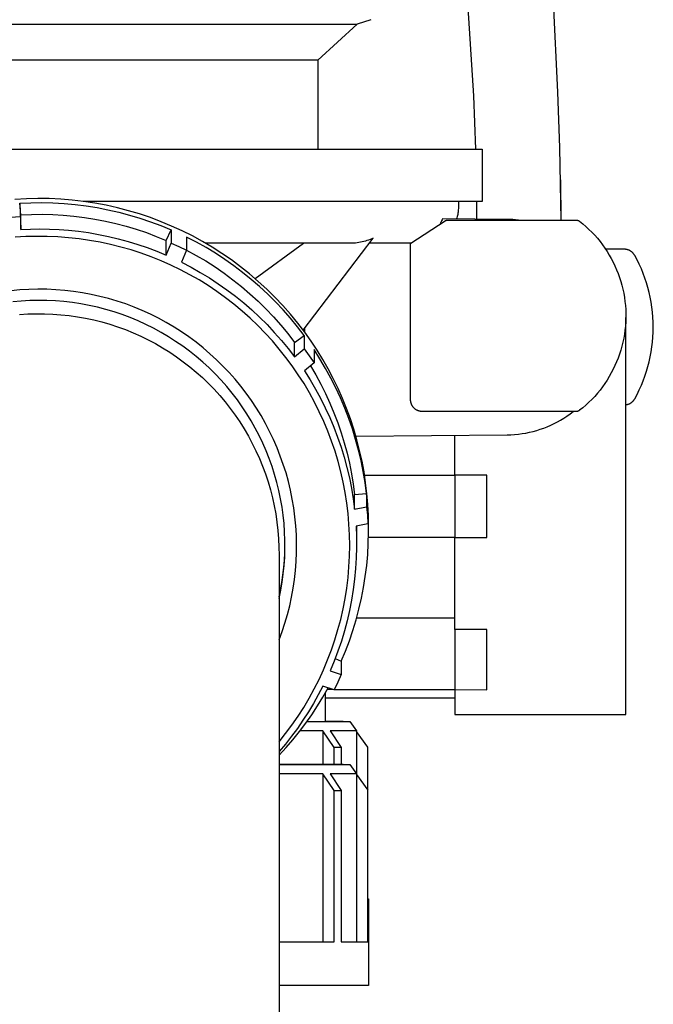
# Model space of a CAD drawing. Units: millimetres. Extents: x -763 to 302, y -760 to 740.
# Drawn here: x 246 to 299, y 276 to 358 of the extents above; entities that cross this region are included whole.
import ezdxf

# ---------------------------------------------------------------- set-up
doc = ezdxf.new("R2010")
doc.units = ezdxf.units.MM
doc.header["$MEASUREMENT"] = 0
doc.layers.add('Default', color=7, linetype='Continuous', true_color=0x000000)

msp = doc.modelspace()

# ---------------------------------------------------------------- linework, layer by layer
at = {"layer": 'Default', "color": 7, "true_color": 0xffffff}
for p, q in [((283.927, 351.727), (280.981, 396.639)), ((290.549, 359.598), (290.921, 352.02)), ((275.315, 358.075), (274.15, 357.697)), ((221.102, 357.697), (274.149, 357.696)), ((274.149, 357.696), (270.876, 354.697)), ((268.03, 354.697), (224.376, 354.697)), ((270.876, 354.697), (268.03, 354.697)), ((270.876, 354.697), (270.876, 347.256)), ((284.088, 347.256), (283.927, 351.727)), ((290.921, 352.02), (291.086, 347.399)), ((210.626, 347.256), (284.626, 347.256)), ((284.626, 347.256), (284.626, 342.897)), ((291.086, 347.399), (291.178, 341.338)), ((291.151, 344.702), (291.182, 341.338)), ((246.503, 343.114), (245.545, 343.058)), ((247.461, 343.136), (246.503, 343.114)), ((248.42, 343.125), (247.461, 343.136)), ((249.378, 343.081), (248.42, 343.125)), ((250.333, 343.003), (249.378, 343.081)), ((245.95, 342.742), (246.875, 342.783)), ((245.95, 342.742), (246.035, 340.549)), ((246.035, 341.772), (245.95, 342.742)), ((246.875, 342.783), (247.801, 342.793)), ((247.801, 342.793), (248.727, 342.771)), ((248.727, 342.771), (249.651, 342.719)), ((249.651, 342.719), (250.573, 342.635)), ((251.285, 342.892), (250.333, 343.003)), ((250.573, 342.635), (251.492, 342.521)), ((284.626, 342.897), (251.255, 342.897)), ((252.233, 342.748), (251.285, 342.892)), ((251.492, 342.521), (252.407, 342.376)), ((253.176, 342.571), (252.233, 342.748)), ((252.407, 342.376), (253.316, 342.2)), ((254.111, 342.362), (253.176, 342.571)), ((253.316, 342.2), (254.219, 341.994)), ((255.039, 342.12), (254.111, 342.362)), ((282.619, 342.201), (282.611, 342.103)), ((282.624, 342.299), (282.619, 342.201)), ((282.626, 342.397), (282.624, 342.299)), ((282.626, 342.897), (282.626, 342.397)), ((284.181, 341.418), (284.175, 342.897)), ((244.529, 341.512), (245.95, 341.635)), ((246.035, 341.772), (246.923, 341.811)), ((246.035, 340.549), (246.035, 341.772)), ((246.923, 341.811), (247.813, 341.82)), ((247.813, 341.82), (248.702, 341.799)), ((248.702, 341.799), (249.59, 341.748)), ((249.59, 341.748), (250.476, 341.668)), ((250.476, 341.668), (251.359, 341.558)), ((251.359, 341.558), (252.237, 341.419)), ((252.237, 341.419), (253.111, 341.25)), ((254.219, 341.994), (255.114, 341.758)), ((255.958, 341.846), (255.039, 342.12)), ((255.114, 341.758), (256.001, 341.491)), ((256.867, 341.54), (255.958, 341.846)), ((256.001, 341.491), (256.879, 341.195)), ((257.764, 341.202), (256.867, 341.54)), ((281.288, 341.444), (281.258, 341.362)), ((286.704, 341.396), (281.288, 341.444)), ((282.497, 341.527), (282.467, 341.433)), ((282.524, 341.621), (282.497, 341.527)), ((282.548, 341.716), (282.524, 341.621)), ((282.568, 341.812), (282.548, 341.716)), ((282.586, 341.909), (282.568, 341.812)), ((282.6, 342.006), (282.586, 341.909)), ((282.611, 342.103), (282.6, 342.006)), ((286.941, 341.391), (286.704, 341.396)), ((287.178, 341.38), (286.941, 341.391)), ((287.414, 341.362), (287.178, 341.38)), ((246.035, 340.549), (246.833, 340.585)), ((246.833, 340.585), (247.632, 340.597)), ((247.632, 340.597), (248.431, 340.585)), ((248.431, 340.585), (249.229, 340.549)), ((249.229, 340.549), (250.026, 340.489)), ((253.111, 341.25), (253.978, 341.052)), ((253.978, 341.052), (254.838, 340.825)), ((254.838, 340.825), (255.69, 340.57)), ((255.69, 340.57), (256.533, 340.286)), ((256.879, 341.195), (257.746, 340.87)), ((257.746, 340.87), (258.601, 340.516)), ((258.649, 340.834), (257.764, 341.202)), ((259.521, 340.435), (258.649, 340.834)), ((278.635, 339.411), (281.51, 341.271)), ((281.154, 341.121), (281.115, 341.043)), ((281.191, 341.2), (281.154, 341.121)), ((281.226, 341.28), (281.191, 341.2)), ((281.258, 341.362), (281.226, 341.28)), ((281.51, 341.271), (281.524, 341.279)), ((281.524, 341.279), (281.539, 341.287)), ((281.539, 341.287), (281.553, 341.294)), ((281.553, 341.294), (281.568, 341.3)), ((281.568, 341.3), (281.584, 341.306)), ((281.584, 341.306), (281.599, 341.312)), ((281.599, 341.312), (281.615, 341.317)), ((281.615, 341.317), (281.63, 341.321)), ((281.63, 341.321), (281.646, 341.325)), ((281.646, 341.325), (281.662, 341.329)), ((281.662, 341.329), (281.678, 341.332)), ((281.678, 341.332), (281.694, 341.334)), ((281.694, 341.334), (281.711, 341.336)), ((281.711, 341.336), (281.727, 341.337)), ((281.727, 341.337), (281.743, 341.338)), ((281.743, 341.338), (281.76, 341.338)), ((281.76, 341.338), (292.457, 341.338)), ((287.65, 341.338), (287.414, 341.362)), ((292.457, 341.338), (292.474, 341.338)), ((292.474, 341.338), (292.491, 341.337)), ((292.491, 341.337), (292.509, 341.336)), ((292.509, 341.336), (292.526, 341.333)), ((292.526, 341.333), (292.543, 341.331)), ((292.543, 341.331), (292.56, 341.327)), ((292.56, 341.327), (292.577, 341.324)), ((292.577, 341.324), (292.594, 341.319)), ((292.594, 341.319), (292.611, 341.314)), ((292.611, 341.314), (292.627, 341.308)), ((292.627, 341.308), (292.643, 341.302)), ((292.643, 341.302), (292.659, 341.295)), ((292.659, 341.295), (292.675, 341.288)), ((292.675, 341.288), (292.691, 341.28)), ((292.691, 341.28), (292.706, 341.272)), ((292.706, 341.272), (292.721, 341.263)), ((292.721, 341.263), (292.735, 341.253)), ((292.735, 341.253), (292.75, 341.243)), ((292.75, 341.243), (292.764, 341.233)), ((292.764, 341.233), (293.031, 341.018)), ((293.031, 341.018), (293.291, 340.793)), ((293.291, 340.793), (293.543, 340.56)), ((293.543, 340.56), (293.787, 340.318)), ((246.454, 339.953), (245.561, 339.899)), ((247.347, 339.976), (246.454, 339.953)), ((248.241, 339.967), (247.347, 339.976)), ((249.134, 339.928), (248.241, 339.967)), ((250.026, 339.858), (249.134, 339.928)), ((250.026, 340.489), (250.867, 340.4)), ((250.91, 339.764), (250.026, 339.858)), ((250.867, 340.4), (251.705, 340.284)), ((251.791, 339.639), (250.91, 339.764)), ((251.705, 340.284), (252.538, 340.141)), ((252.538, 340.141), (253.367, 339.972)), ((253.367, 339.972), (254.19, 339.776)), ((254.19, 339.776), (255.006, 339.554)), ((256.533, 340.286), (257.366, 339.974)), ((257.366, 339.974), (258.188, 339.635)), ((258.188, 339.635), (258.601, 340.516)), ((258.601, 340.516), (258.601, 339.409)), ((260.379, 340.006), (259.521, 340.435)), ((260.715, 339.49), (259.894, 339.915)), ((259.894, 339.915), (259.894, 338.808)), ((261.221, 339.548), (260.379, 340.006)), ((269.641, 332.15), (275.501, 339.837)), ((275.245, 339.72), (275.114, 339.668)), ((275.374, 339.777), (275.245, 339.72)), ((275.501, 339.837), (275.374, 339.777)), ((293.787, 340.318), (294.022, 340.068)), ((294.022, 340.068), (294.249, 339.81)), ((294.249, 339.81), (294.467, 339.545)), ((252.667, 339.484), (251.791, 339.639)), ((253.537, 339.3), (252.667, 339.484)), ((254.4, 339.085), (253.537, 339.3)), ((255.255, 338.84), (254.4, 339.085)), ((255.006, 339.554), (255.815, 339.307)), ((255.815, 339.307), (256.615, 339.033)), ((256.615, 339.033), (257.407, 338.735)), ((258.188, 338.411), (258.188, 339.635)), ((258.188, 338.411), (258.601, 339.409)), ((258.601, 339.409), (259.251, 339.117)), ((259.251, 339.117), (259.894, 338.808)), ((261.522, 339.037), (260.715, 339.49)), ((262.046, 339.06), (261.221, 339.548)), ((273.595, 339.397), (261.492, 339.397)), ((262.312, 338.558), (261.522, 339.037)), ((262.854, 338.544), (262.046, 339.06)), ((265.625, 336.449), (269.665, 339.397)), ((273.736, 339.398), (273.595, 339.397)), ((273.877, 339.404), (273.736, 339.398)), ((274.018, 339.415), (273.877, 339.404)), ((274.158, 339.431), (274.018, 339.415)), ((274.297, 339.451), (274.158, 339.431)), ((274.436, 339.476), (274.297, 339.451)), ((274.574, 339.505), (274.436, 339.476)), ((274.711, 339.539), (274.574, 339.505)), ((274.847, 339.578), (274.711, 339.539)), ((274.981, 339.621), (274.847, 339.578)), ((275.114, 339.668), (274.981, 339.621)), ((278.334, 339.397), (275.165, 339.397)), ((278.434, 339.398), (278.334, 339.397)), ((278.535, 339.403), (278.434, 339.398)), ((278.635, 339.411), (278.535, 339.403)), ((278.626, 339.333), (278.627, 339.349)), ((278.626, 339.318), (278.626, 339.333)), ((278.626, 326.338), (278.626, 339.318)), ((278.627, 339.349), (278.628, 339.364)), ((278.628, 339.364), (278.63, 339.38)), ((278.63, 339.38), (278.632, 339.395)), ((278.632, 339.395), (278.635, 339.411)), ((294.467, 339.545), (294.675, 339.272)), ((294.675, 339.272), (294.874, 338.992)), ((294.874, 338.992), (295.063, 338.706)), ((296.497, 338.897), (294.939, 338.897)), ((296.531, 338.896), (296.497, 338.897)), ((296.565, 338.894), (296.531, 338.896)), ((256.102, 338.567), (255.255, 338.84)), ((256.938, 338.264), (256.102, 338.567)), ((257.764, 337.932), (256.938, 338.264)), ((257.407, 338.735), (258.188, 338.411)), ((259.894, 338.808), (259.481, 337.81)), ((259.894, 338.823), (260.703, 338.384)), ((260.703, 338.384), (261.497, 337.917)), ((263.087, 338.052), (262.312, 338.558)), ((263.644, 338.001), (262.854, 338.544)), ((295.063, 338.706), (295.243, 338.413)), ((295.243, 338.413), (295.412, 338.114)), ((295.412, 338.114), (295.57, 337.81)), ((296.6, 338.891), (296.565, 338.894)), ((296.634, 338.887), (296.6, 338.891)), ((296.667, 338.882), (296.634, 338.887)), ((296.701, 338.876), (296.667, 338.882)), ((296.735, 338.868), (296.701, 338.876)), ((296.768, 338.859), (296.735, 338.868)), ((296.801, 338.85), (296.768, 338.859)), ((296.833, 338.839), (296.801, 338.85)), ((296.865, 338.826), (296.833, 338.839)), ((296.897, 338.813), (296.865, 338.826)), ((296.928, 338.799), (296.897, 338.813)), ((296.959, 338.784), (296.928, 338.799)), ((296.989, 338.767), (296.959, 338.784)), ((297.018, 338.75), (296.989, 338.767)), ((297.047, 338.732), (297.018, 338.75)), ((297.075, 338.712), (297.047, 338.732)), ((297.103, 338.692), (297.075, 338.712)), ((297.13, 338.671), (297.103, 338.692)), ((297.156, 338.649), (297.13, 338.671)), ((297.182, 338.626), (297.156, 338.649)), ((297.206, 338.602), (297.182, 338.626)), ((297.23, 338.577), (297.206, 338.602)), ((297.253, 338.552), (297.23, 338.577)), ((297.275, 338.525), (297.253, 338.552)), ((297.296, 338.498), (297.275, 338.525)), ((297.316, 338.471), (297.296, 338.498)), ((297.335, 338.442), (297.316, 338.471)), ((297.353, 338.413), (297.335, 338.442)), ((297.371, 338.383), (297.353, 338.413)), ((297.567, 338.016), (297.371, 338.383)), ((258.577, 337.573), (257.764, 337.932)), ((259.378, 337.185), (258.577, 337.573)), ((259.481, 337.81), (260.269, 337.401)), ((260.269, 337.401), (261.043, 336.965)), ((261.497, 337.917), (262.274, 337.422)), ((262.274, 337.422), (263.033, 336.901)), ((263.843, 337.52), (263.087, 338.052)), ((264.414, 337.43), (263.644, 338.001)), ((264.582, 336.963), (263.843, 337.52)), ((265.164, 336.832), (264.414, 337.43)), ((295.57, 337.81), (295.719, 337.5)), ((295.719, 337.5), (295.856, 337.185)), ((297.751, 337.642), (297.567, 338.016)), ((297.923, 337.262), (297.751, 337.642)), ((298.081, 336.876), (297.923, 337.262)), ((260.164, 336.77), (259.378, 337.185)), ((260.936, 336.329), (260.164, 336.77)), ((261.043, 336.965), (261.802, 336.504)), ((261.802, 336.504), (262.545, 336.017)), ((263.033, 336.901), (263.774, 336.354)), ((265.301, 336.382), (264.582, 336.963)), ((265.893, 336.209), (265.164, 336.832)), ((295.856, 337.185), (295.983, 336.866)), ((295.983, 336.866), (296.098, 336.543)), ((296.098, 336.543), (296.203, 336.216)), ((298.226, 336.486), (298.081, 336.876)), ((298.358, 336.09), (298.226, 336.486)), ((261.693, 335.86), (260.936, 336.329)), ((262.433, 335.367), (261.693, 335.86)), ((262.545, 336.017), (263.272, 335.506)), ((263.774, 336.354), (264.495, 335.781)), ((264.495, 335.781), (265.196, 335.184)), ((266, 335.777), (265.301, 336.382)), ((266.599, 335.561), (265.893, 336.209)), ((266.679, 335.148), (266, 335.777)), ((296.203, 336.216), (296.296, 335.885)), ((296.296, 335.885), (296.378, 335.552)), ((298.476, 335.691), (298.358, 336.09)), ((298.581, 335.287), (298.476, 335.691)), ((245.966, 335.494), (245.221, 335.423)), ((246.713, 335.539), (245.966, 335.494)), ((247.461, 335.558), (246.713, 335.539)), ((248.209, 335.55), (247.461, 335.558)), ((248.957, 335.517), (248.209, 335.55)), ((249.703, 335.458), (248.957, 335.517)), ((250.446, 335.372), (249.703, 335.458)), ((251.186, 335.261), (250.446, 335.372)), ((251.922, 335.124), (251.186, 335.261)), ((252.652, 334.962), (251.922, 335.124)), ((253.377, 334.774), (252.652, 334.962)), ((263.155, 334.847), (262.433, 335.367)), ((263.859, 334.304), (263.155, 334.847)), ((263.272, 335.506), (263.98, 334.971)), ((263.98, 334.971), (264.671, 334.412)), ((265.196, 335.184), (265.875, 334.562)), ((267.283, 334.889), (266.599, 335.561)), ((267.336, 334.497), (266.679, 335.148)), ((267.943, 334.193), (267.283, 334.889)), ((296.378, 335.552), (296.448, 335.216)), ((296.448, 335.216), (296.507, 334.877)), ((296.507, 334.877), (296.554, 334.537)), ((298.672, 334.881), (298.581, 335.287)), ((298.75, 334.471), (298.672, 334.881)), ((246.074, 334.569), (245.362, 334.503)), ((246.788, 334.61), (246.074, 334.569)), ((247.503, 334.627), (246.788, 334.61)), ((248.218, 334.619), (247.503, 334.627)), ((248.932, 334.586), (248.218, 334.619)), ((249.645, 334.528), (248.932, 334.586)), ((250.355, 334.445), (249.645, 334.528)), ((251.062, 334.338), (250.355, 334.445)), ((251.765, 334.206), (251.062, 334.338)), ((252.462, 334.05), (251.765, 334.206)), ((253.154, 333.869), (252.462, 334.05)), ((254.094, 334.561), (253.377, 334.774)), ((254.804, 334.324), (254.094, 334.561)), ((255.505, 334.061), (254.804, 334.324)), ((256.196, 333.775), (255.505, 334.061)), ((264.544, 333.736), (263.859, 334.304)), ((264.671, 334.412), (265.342, 333.83)), ((265.875, 334.562), (266.533, 333.917)), ((267.97, 333.825), (267.336, 334.497)), ((268.578, 333.475), (267.943, 334.193)), ((296.554, 334.537), (296.589, 334.196)), ((296.589, 334.196), (296.613, 333.853)), ((298.813, 334.059), (298.75, 334.471)), ((298.862, 333.645), (298.813, 334.059)), ((245.931, 333.443), (246.623, 333.489)), ((246.623, 333.489), (247.316, 333.511)), ((247.316, 333.511), (248.01, 333.508)), ((248.01, 333.508), (248.703, 333.482)), ((248.703, 333.482), (249.394, 333.432)), ((249.394, 333.432), (250.084, 333.358)), ((250.084, 333.358), (250.77, 333.261)), ((250.77, 333.261), (251.453, 333.139)), ((251.453, 333.139), (252.131, 332.994)), ((253.839, 333.665), (253.154, 333.869)), ((254.517, 333.437), (253.839, 333.665)), ((255.186, 333.185), (254.517, 333.437)), ((255.846, 332.91), (255.186, 333.185)), ((256.877, 333.464), (256.196, 333.775)), ((257.546, 333.13), (256.877, 333.464)), ((265.208, 333.145), (264.544, 333.736)), ((265.852, 332.531), (265.208, 333.145)), ((265.342, 333.83), (265.993, 333.226)), ((265.993, 333.226), (266.624, 332.601)), ((266.533, 333.917), (267.167, 333.25)), ((267.167, 333.25), (267.778, 332.561)), ((268.582, 333.131), (267.97, 333.825)), ((269.188, 332.735), (268.578, 333.475)), ((296.613, 333.853), (296.624, 333.51)), ((296.624, 333.167), (296.613, 332.823)), ((296.624, 333.51), (296.624, 333.167)), ((296.626, 300.041), (296.626, 333.201)), ((298.898, 333.23), (298.862, 333.645)), ((298.919, 332.813), (298.898, 333.23)), ((252.131, 332.994), (252.804, 332.825)), ((252.804, 332.825), (253.47, 332.634)), ((253.47, 332.634), (254.13, 332.419)), ((254.13, 332.419), (254.781, 332.182)), ((256.496, 332.613), (255.846, 332.91)), ((257.136, 332.293), (256.496, 332.613)), ((258.204, 332.773), (257.546, 333.13)), ((258.849, 332.393), (258.204, 332.773)), ((259.48, 331.991), (258.849, 332.393)), ((266.475, 331.896), (265.852, 332.531)), ((266.624, 332.601), (267.233, 331.954)), ((267.778, 332.561), (268.365, 331.851)), ((269.17, 332.417), (268.582, 333.131)), ((269.734, 331.684), (269.17, 332.417)), ((269.772, 331.975), (269.188, 332.735)), ((269.768, 332.317), (269.768, 331.98)), ((296.589, 332.481), (296.554, 332.139)), ((296.613, 332.823), (296.589, 332.481)), ((298.926, 332.397), (298.919, 332.813)), ((298.919, 331.98), (298.926, 332.397)), ((254.781, 332.182), (255.424, 331.922)), ((255.424, 331.922), (256.058, 331.64)), ((256.058, 331.64), (256.681, 331.337)), ((257.764, 331.951), (257.136, 332.293)), ((258.379, 331.588), (257.764, 331.951)), ((258.982, 331.203), (258.379, 331.588)), ((260.097, 331.567), (259.48, 331.991)), ((260.698, 331.122), (260.097, 331.567)), ((267.075, 331.24), (266.475, 331.896)), ((267.233, 331.954), (267.821, 331.288)), ((268.365, 331.851), (268.926, 331.121)), ((268.926, 331.121), (269.734, 331.684)), ((269.734, 331.684), (269.734, 330.578)), ((270.303, 331.23), (269.772, 331.975)), ((296.507, 331.799), (296.448, 331.461)), ((296.554, 332.139), (296.507, 331.799)), ((298.862, 331.148), (298.898, 331.564)), ((298.898, 331.564), (298.919, 331.98)), ((256.681, 331.337), (257.294, 331.011)), ((257.294, 331.011), (257.895, 330.665)), ((259.571, 330.797), (258.982, 331.203)), ((260.145, 330.372), (259.571, 330.797)), ((261.284, 330.656), (260.698, 331.122)), ((267.652, 330.563), (267.075, 331.24)), ((267.821, 331.288), (268.385, 330.602)), ((268.926, 329.898), (268.926, 331.121)), ((270.808, 330.469), (270.303, 331.23)), ((296.296, 330.791), (296.203, 330.461)), ((296.378, 331.125), (296.296, 330.791)), ((296.448, 331.461), (296.378, 331.125)), ((298.75, 330.322), (298.813, 330.734)), ((298.813, 330.734), (298.862, 331.148)), ((257.895, 330.665), (258.483, 330.299)), ((258.483, 330.299), (259.059, 329.912)), ((259.059, 329.912), (259.621, 329.505)), ((260.705, 329.926), (260.145, 330.372)), ((261.248, 329.461), (260.705, 329.926)), ((261.853, 330.17), (261.284, 330.656)), ((262.405, 329.665), (261.853, 330.17)), ((268.206, 329.867), (267.652, 330.563)), ((268.735, 329.152), (268.206, 329.867)), ((268.385, 330.602), (268.926, 329.898)), ((268.926, 329.898), (269.734, 330.578)), ((269.734, 330.578), (270.151, 330)), ((270.151, 330), (270.553, 329.412)), ((271.05, 329.74), (270.553, 330.517)), ((270.553, 330.517), (270.553, 329.412)), ((271.288, 329.69), (270.808, 330.469)), ((296.098, 330.134), (295.983, 329.81)), ((296.203, 330.461), (296.098, 330.134)), ((298.581, 329.506), (298.672, 329.913)), ((298.672, 329.913), (298.75, 330.322)), ((259.621, 329.505), (260.168, 329.08)), ((260.168, 329.08), (260.7, 328.635)), ((261.775, 328.978), (261.248, 329.461)), ((262.939, 329.141), (262.405, 329.665)), ((263.454, 328.598), (262.939, 329.141)), ((269.239, 328.419), (268.735, 329.152)), ((270.553, 329.412), (269.744, 328.731)), ((270.251, 329.157), (270.698, 328.398)), ((271.522, 328.947), (271.05, 329.74)), ((271.742, 328.896), (271.288, 329.69)), ((295.719, 329.177), (295.57, 328.867)), ((295.856, 329.491), (295.719, 329.177)), ((295.983, 329.81), (295.856, 329.491)), ((298.358, 328.703), (298.476, 329.103)), ((298.476, 329.103), (298.581, 329.506)), ((260.7, 328.635), (261.217, 328.173)), ((262.285, 328.477), (261.775, 328.978)), ((262.777, 327.958), (262.285, 328.477)), ((263.95, 328.038), (263.454, 328.598)), ((269.718, 327.669), (269.239, 328.419)), ((269.744, 328.731), (270.221, 327.984)), ((270.698, 328.398), (271.119, 327.623)), ((271.966, 328.137), (271.522, 328.947)), ((272.168, 328.088), (271.742, 328.896)), ((295.243, 328.264), (295.063, 327.971)), ((295.412, 328.562), (295.243, 328.264)), ((295.57, 328.867), (295.412, 328.562)), ((298.081, 327.917), (298.226, 328.308)), ((298.226, 328.308), (298.358, 328.703)), ((261.217, 328.173), (261.717, 327.692)), ((261.717, 327.692), (262.201, 327.195)), ((263.251, 327.423), (262.777, 327.958)), ((263.705, 326.871), (263.251, 327.423)), ((264.427, 327.46), (263.95, 328.038)), ((264.882, 326.867), (264.427, 327.46)), ((270.17, 326.903), (269.718, 327.669)), ((270.221, 327.984), (270.671, 327.221)), ((271.119, 327.623), (271.514, 326.835)), ((272.382, 327.314), (271.966, 328.137)), ((272.568, 327.265), (272.168, 328.088)), ((294.675, 327.404), (294.467, 327.132)), ((294.874, 327.684), (294.675, 327.404)), ((295.063, 327.971), (294.874, 327.684)), ((297.751, 327.151), (297.923, 327.531)), ((297.923, 327.531), (298.081, 327.917)), ((262.201, 327.195), (262.666, 326.682)), ((262.666, 326.682), (263.114, 326.152)), ((264.141, 326.304), (263.705, 326.871)), ((265.317, 326.258), (264.882, 326.867)), ((270.596, 326.123), (270.17, 326.903)), ((270.671, 327.221), (271.096, 326.444)), ((271.514, 326.835), (271.882, 326.035)), ((272.77, 326.477), (272.382, 327.314)), ((272.939, 326.43), (272.568, 327.265)), ((294.022, 326.608), (293.787, 326.358)), ((294.249, 326.866), (294.022, 326.608)), ((294.467, 327.132), (294.249, 326.866)), ((297.371, 326.41), (297.567, 326.777)), ((297.567, 326.777), (297.751, 327.151)), ((263.114, 326.152), (263.543, 325.607)), ((264.546, 325.735), (264.141, 326.304)), ((265.731, 325.634), (265.317, 326.258)), ((270.995, 325.327), (270.596, 326.123)), ((271.096, 326.444), (271.495, 325.653)), ((271.882, 326.035), (272.224, 325.222)), ((273.13, 325.627), (272.77, 326.477)), ((273.283, 325.582), (272.939, 326.43)), ((278.626, 326.304), (278.626, 326.338)), ((278.628, 326.27), (278.626, 326.304)), ((278.631, 326.236), (278.628, 326.27)), ((278.635, 326.202), (278.631, 326.236)), ((278.64, 326.168), (278.635, 326.202)), ((278.647, 326.135), (278.64, 326.168)), ((278.654, 326.101), (278.647, 326.135)), ((278.663, 326.068), (278.654, 326.101)), ((278.673, 326.036), (278.663, 326.068)), ((278.684, 326.003), (278.673, 326.036)), ((278.695, 325.971), (278.684, 326.003)), ((278.709, 325.94), (278.695, 325.971)), ((278.723, 325.909), (278.709, 325.94)), ((278.738, 325.878), (278.723, 325.909)), ((278.754, 325.848), (278.738, 325.878)), ((278.771, 325.819), (278.754, 325.848)), ((278.79, 325.79), (278.771, 325.819)), ((278.809, 325.762), (278.79, 325.79)), ((278.829, 325.734), (278.809, 325.762)), ((293.291, 325.883), (293.031, 325.659)), ((293.543, 326.117), (293.291, 325.883)), ((293.787, 326.358), (293.543, 326.117)), ((296.626, 325.905), (296.66, 325.91)), ((296.66, 325.91), (296.694, 325.916)), ((296.694, 325.916), (296.728, 325.924)), ((296.728, 325.924), (296.761, 325.932)), ((296.761, 325.932), (296.794, 325.942)), ((296.794, 325.942), (296.827, 325.953)), ((296.827, 325.953), (296.86, 325.965)), ((296.86, 325.965), (296.892, 325.978)), ((296.892, 325.978), (296.923, 325.992)), ((296.923, 325.992), (296.954, 326.007)), ((296.954, 326.007), (296.985, 326.024)), ((296.985, 326.024), (297.014, 326.041)), ((297.014, 326.041), (297.044, 326.059)), ((297.044, 326.059), (297.072, 326.079)), ((297.072, 326.079), (297.1, 326.099)), ((297.1, 326.099), (297.127, 326.121)), ((297.127, 326.121), (297.154, 326.143)), ((297.154, 326.143), (297.18, 326.166)), ((297.18, 326.166), (297.204, 326.19)), ((297.204, 326.19), (297.228, 326.215)), ((297.228, 326.215), (297.252, 326.241)), ((297.252, 326.241), (297.274, 326.267)), ((297.274, 326.267), (297.295, 326.294)), ((297.295, 326.294), (297.315, 326.322)), ((297.315, 326.322), (297.335, 326.351)), ((297.335, 326.351), (297.353, 326.38)), ((297.353, 326.38), (297.371, 326.41)), ((263.543, 325.607), (263.953, 325.048)), ((263.953, 325.048), (264.344, 324.475)), ((264.932, 325.152), (264.546, 325.735)), ((265.298, 324.556), (264.932, 325.152)), ((266.122, 324.997), (265.731, 325.634)), ((266.491, 324.345), (266.122, 324.997)), ((271.366, 324.519), (270.995, 325.327)), ((271.495, 325.653), (271.866, 324.848)), ((272.224, 325.222), (272.538, 324.398)), ((273.461, 324.765), (273.13, 325.627)), ((273.598, 324.724), (273.283, 325.582)), ((278.85, 325.707), (278.829, 325.734)), ((278.872, 325.681), (278.85, 325.707)), ((278.895, 325.656), (278.872, 325.681)), ((278.919, 325.631), (278.895, 325.656)), ((278.943, 325.607), (278.919, 325.631)), ((278.969, 325.585), (278.943, 325.607)), ((278.995, 325.563), (278.969, 325.585)), ((279.022, 325.541), (278.995, 325.563)), ((279.049, 325.521), (279.022, 325.541)), ((279.077, 325.502), (279.049, 325.521)), ((279.106, 325.484), (279.077, 325.502)), ((279.136, 325.467), (279.106, 325.484)), ((279.166, 325.45), (279.136, 325.467)), ((279.196, 325.435), (279.166, 325.45)), ((279.227, 325.421), (279.196, 325.435)), ((279.259, 325.408), (279.227, 325.421)), ((279.291, 325.396), (279.259, 325.408)), ((279.323, 325.385), (279.291, 325.396)), ((279.356, 325.375), (279.323, 325.385)), ((279.389, 325.367), (279.356, 325.375)), ((279.422, 325.359), (279.389, 325.367)), ((279.456, 325.353), (279.422, 325.359)), ((279.49, 325.348), (279.456, 325.353)), ((279.524, 325.343), (279.49, 325.348)), ((279.558, 325.341), (279.524, 325.343)), ((279.592, 325.339), (279.558, 325.341)), ((279.626, 325.338), (279.592, 325.339)), ((292.457, 325.338), (279.626, 325.338)), ((291.444, 324.795), (291.706, 324.967)), ((291.706, 324.967), (291.961, 325.148)), ((291.961, 325.148), (292.21, 325.338)), ((292.474, 325.339), (292.457, 325.338)), ((292.491, 325.339), (292.474, 325.339)), ((292.509, 325.341), (292.491, 325.339)), ((292.526, 325.343), (292.509, 325.341)), ((292.543, 325.346), (292.526, 325.343)), ((292.56, 325.349), (292.543, 325.346)), ((292.577, 325.353), (292.56, 325.349)), ((292.594, 325.357), (292.577, 325.353)), ((292.611, 325.363), (292.594, 325.357)), ((292.627, 325.368), (292.611, 325.363)), ((292.643, 325.374), (292.627, 325.368)), ((292.659, 325.381), (292.643, 325.374)), ((292.675, 325.389), (292.659, 325.381)), ((292.691, 325.396), (292.675, 325.389)), ((292.706, 325.405), (292.691, 325.396)), ((292.721, 325.414), (292.706, 325.405)), ((292.735, 325.423), (292.721, 325.414)), ((292.75, 325.433), (292.735, 325.423)), ((292.764, 325.444), (292.75, 325.433)), ((293.031, 325.659), (292.764, 325.444)), ((264.344, 324.475), (264.714, 323.889)), ((265.643, 323.948), (265.298, 324.556)), ((266.837, 323.682), (266.491, 324.345)), ((271.709, 323.698), (271.366, 324.519)), ((271.866, 324.848), (272.21, 324.032)), ((272.538, 324.398), (272.824, 323.565)), ((273.763, 323.893), (273.461, 324.765)), ((273.884, 323.856), (273.598, 324.724)), ((290.057, 324.076), (290.344, 324.201)), ((290.344, 324.201), (290.627, 324.335)), ((290.627, 324.335), (290.905, 324.479)), ((290.905, 324.479), (291.177, 324.632)), ((291.177, 324.632), (291.444, 324.795)), ((264.714, 323.889), (265.064, 323.29)), ((265.064, 323.29), (265.393, 322.679)), ((265.967, 323.329), (265.643, 323.948)), ((266.269, 322.698), (265.967, 323.329)), ((267.16, 323.007), (266.837, 323.682)), ((272.023, 322.866), (271.709, 323.698)), ((272.21, 324.032), (272.527, 323.205)), ((272.824, 323.565), (273.082, 322.722)), ((274.035, 323.011), (273.763, 323.893)), ((274.141, 322.978), (273.884, 323.856)), ((274.054, 323.287), (286.704, 323.397)), ((282.327, 320.024), (282.327, 323.359)), ((286.704, 323.397), (287.017, 323.405)), ((287.017, 323.405), (287.329, 323.424)), ((287.329, 323.424), (287.641, 323.454)), ((287.641, 323.454), (287.951, 323.495)), ((287.951, 323.495), (288.26, 323.546)), ((288.26, 323.546), (288.566, 323.608)), ((288.566, 323.608), (288.871, 323.681)), ((288.871, 323.681), (289.172, 323.764)), ((289.172, 323.764), (289.471, 323.858)), ((289.471, 323.858), (289.766, 323.962)), ((289.766, 323.962), (290.057, 324.076)), ((265.393, 322.679), (265.701, 322.058)), ((266.55, 322.058), (266.269, 322.698)), ((267.459, 322.321), (267.16, 323.007)), ((272.309, 322.024), (272.023, 322.866)), ((272.527, 323.205), (272.816, 322.367)), ((273.082, 322.722), (273.312, 321.871)), ((274.277, 322.12), (274.035, 323.011)), ((274.368, 322.092), (274.141, 322.978)), ((265.701, 322.058), (265.986, 321.426)), ((266.808, 321.409), (266.55, 322.058)), ((267.734, 321.625), (267.459, 322.321)), ((267.985, 320.92), (267.734, 321.625)), ((272.565, 321.172), (272.309, 322.024)), ((272.816, 322.367), (273.076, 321.52)), ((273.312, 321.871), (273.513, 321.013)), ((274.489, 321.222), (274.277, 322.12)), ((274.566, 321.2), (274.368, 322.092)), ((265.986, 321.426), (266.25, 320.785)), ((267.044, 320.751), (266.808, 321.409)), ((268.211, 320.206), (267.985, 320.92)), ((272.792, 320.312), (272.565, 321.172)), ((273.076, 321.52), (273.307, 320.665)), ((273.513, 321.013), (273.685, 320.149)), ((274.67, 320.317), (274.489, 321.222)), ((274.733, 320.301), (274.566, 321.2)), ((266.25, 320.785), (266.492, 320.135)), ((266.492, 320.135), (266.71, 319.477)), ((267.258, 320.085), (267.044, 320.751)), ((267.448, 319.413), (267.258, 320.085)), ((268.412, 319.485), (268.211, 320.206)), ((272.989, 319.445), (272.792, 320.312)), ((273.307, 320.665), (273.51, 319.803)), ((273.685, 320.149), (273.828, 319.279)), ((274.821, 319.407), (274.67, 320.317)), ((274.871, 319.397), (274.733, 320.301)), ((274.779, 320.024), (282.327, 320.024)), ((282.327, 320.024), (282.327, 314.824)), ((284.997, 320.022), (282.327, 320.024)), ((284.997, 314.822), (284.997, 320.022)), ((266.71, 319.477), (266.906, 318.812)), ((267.615, 318.734), (267.448, 319.413)), ((268.587, 318.758), (268.412, 319.485)), ((273.156, 318.571), (272.989, 319.445)), ((273.51, 319.803), (273.683, 318.934)), ((273.828, 319.279), (273.942, 318.405)), ((274.941, 318.492), (274.821, 319.407)), ((274.978, 318.489), (274.871, 319.397)), ((266.906, 318.812), (267.079, 318.14)), ((267.759, 318.05), (267.615, 318.734)), ((268.737, 318.025), (268.587, 318.758)), ((273.293, 317.692), (273.156, 318.571)), ((273.683, 318.934), (273.828, 318.06)), ((273.942, 318.405), (274.941, 318.492)), ((273.942, 317.182), (273.942, 318.405)), ((275.012, 317.783), (274.941, 318.492)), ((274.941, 318.492), (274.941, 317.387)), ((275.054, 317.578), (274.978, 318.489)), ((267.079, 318.14), (267.228, 317.463)), ((267.879, 317.361), (267.759, 318.05)), ((268.862, 317.287), (268.737, 318.025)), ((273.399, 316.809), (273.293, 317.692)), ((273.828, 318.06), (273.942, 317.182)), ((275.065, 317.073), (275.012, 317.783)), ((275.1, 316.664), (275.054, 317.578)), ((267.228, 317.463), (267.354, 316.781)), ((267.354, 316.781), (267.456, 316.095)), ((267.976, 316.669), (267.879, 317.361)), ((268.961, 316.545), (268.862, 317.287)), ((273.475, 315.923), (273.399, 316.809)), ((273.942, 317.182), (274.941, 317.387)), ((274.941, 317.387), (275.012, 316.679)), ((275.065, 317.073), (275.065, 315.969)), ((275.106, 316.152), (275.065, 317.073)), ((267.456, 316.095), (267.535, 315.406)), ((268.048, 315.974), (267.976, 316.669)), ((268.097, 315.277), (268.048, 315.974)), ((269.033, 315.8), (268.961, 316.545)), ((273.52, 315.034), (273.475, 315.923)), ((275.065, 315.969), (274.064, 315.763)), ((275.012, 316.679), (275.065, 315.969)), ((275.116, 315.75), (275.1, 316.664)), ((275.115, 315.229), (275.106, 316.152)), ((267.535, 315.406), (267.589, 314.715)), ((268.122, 314.578), (268.097, 315.277)), ((269.08, 315.053), (269.033, 315.8)), ((269.101, 314.305), (269.08, 315.053)), ((274.064, 315.763), (274.101, 314.879)), ((274.107, 315.772), (274.109, 315.447)), ((274.109, 315.447), (274.109, 314.292)), ((275.093, 314.307), (275.115, 315.229)), ((275.115, 315.579), (275.116, 315.676)), ((275.116, 315.47), (275.116, 315.75)), ((267.589, 314.715), (267.619, 314.022)), ((268.123, 313.879), (268.122, 314.578)), ((269.096, 313.557), (269.101, 314.305)), ((273.535, 314.145), (273.52, 315.034)), ((274.101, 314.879), (274.108, 313.994)), ((275.041, 313.385), (275.093, 314.307)), ((282.327, 314.824), (275.109, 314.824)), ((282.327, 314.824), (284.997, 314.822)), ((282.327, 307.119), (282.327, 314.824)), ((267.619, 314.022), (267.626, 313.328)), ((268.076, 312.913), (268.11, 313.531)), ((268.1, 313.18), (268.123, 313.879)), ((268.11, 313.531), (268.125, 314.15)), ((269.064, 312.809), (269.096, 313.557)), ((273.519, 313.256), (273.535, 314.145)), ((274.108, 313.994), (274.086, 313.11)), ((267.626, 313.328), (267.626, 265.583)), ((268.023, 312.297), (268.076, 312.913)), ((268.052, 312.483), (268.1, 313.18)), ((269.007, 312.063), (269.064, 312.809)), ((273.472, 312.367), (273.519, 313.256)), ((274.086, 313.11), (274.033, 312.226)), ((274.957, 312.467), (275.041, 313.385)), ((267.887, 311.095), (267.981, 311.788)), ((267.952, 311.682), (268.023, 312.297)), ((267.981, 311.788), (268.052, 312.483)), ((268.924, 311.32), (269.007, 312.063)), ((273.395, 311.481), (273.472, 312.367)), ((274.033, 312.226), (273.951, 311.345)), ((274.842, 311.551), (274.957, 312.467)), ((267.753, 310.46), (267.862, 311.069)), ((267.768, 310.406), (267.887, 311.095)), ((267.862, 311.069), (267.952, 311.682)), ((268.814, 310.579), (268.924, 311.32)), ((273.287, 310.598), (273.395, 311.481)), ((273.951, 311.345), (273.839, 310.468)), ((274.696, 310.64), (274.842, 311.551)), ((267.626, 309.854), (267.753, 310.46)), ((267.626, 309.722), (267.768, 310.406)), ((268.68, 309.843), (268.814, 310.579)), ((273.149, 309.72), (273.287, 310.598)), ((273.839, 310.468), (273.698, 309.594)), ((274.519, 309.735), (274.696, 310.64)), ((268.519, 309.112), (268.68, 309.843)), ((272.98, 308.846), (273.149, 309.72)), ((273.698, 309.594), (273.528, 308.726)), ((274.312, 308.835), (274.519, 309.735)), ((268.333, 308.387), (268.519, 309.112)), ((272.782, 307.979), (272.98, 308.846)), ((273.528, 308.726), (273.328, 307.864)), ((274.075, 307.944), (274.312, 308.835)), ((267.886, 306.959), (268.122, 307.669)), ((268.122, 307.669), (268.333, 308.387)), ((272.554, 307.12), (272.782, 307.979)), ((273.328, 307.864), (273.099, 307.009)), ((273.808, 307.061), (274.075, 307.944)), ((282.327, 308.088), (274.115, 308.088)), ((267.626, 306.258), (267.886, 306.959)), ((272.296, 306.268), (272.554, 307.12)), ((273.099, 307.009), (272.842, 306.162)), ((273.511, 306.187), (273.808, 307.061)), ((284.997, 307.118), (282.327, 307.119)), ((282.327, 307.119), (282.327, 300.041)), ((284.997, 302.104), (284.997, 307.118)), ((272.009, 305.426), (272.296, 306.268)), ((272.842, 306.162), (272.557, 305.325)), ((273.184, 305.324), (273.511, 306.187)), ((271.693, 304.595), (272.009, 305.426)), ((272.557, 305.325), (272.243, 304.497)), ((272.829, 304.473), (273.184, 305.324)), ((271.349, 303.775), (271.693, 304.595)), ((272.243, 304.497), (271.902, 303.681)), ((272.325, 304.707), (272.829, 304.473)), ((272.829, 304.473), (272.829, 303.371)), ((270.977, 302.967), (271.349, 303.775)), ((271.902, 303.681), (272.829, 303.371)), ((270.577, 302.172), (270.977, 302.967)), ((272.535, 302.722), (272.225, 302.081)), ((272.829, 303.371), (272.535, 302.722)), ((270.15, 301.392), (270.577, 302.172)), ((271.295, 302.392), (270.913, 301.662)), ((272.225, 302.081), (271.295, 302.392)), ((271.299, 301.488), (271.732, 302.246)), ((272.153, 302.105), (271.655, 302.105)), ((272.236, 302.105), (282.327, 302.105)), ((282.327, 302.105), (284.997, 302.104)), ((269.696, 300.627), (270.15, 301.392)), ((270.913, 301.662), (270.508, 300.944)), ((270.842, 300.744), (271.299, 301.488)), ((271.527, 299.433), (271.527, 301.88)), ((282.327, 301.394), (271.527, 301.394)), ((269.216, 299.878), (269.696, 300.627)), ((270.081, 300.239), (269.631, 299.548)), ((270.508, 300.944), (270.081, 300.239)), ((270.362, 300.015), (270.842, 300.744)), ((268.711, 299.146), (269.216, 299.878)), ((269.631, 299.548), (269.161, 298.871)), ((269.859, 299.302), (270.362, 300.015)), ((269.953, 299.432), (273.545, 299.434)), ((272.993, 299.434), (271.527, 299.435)), ((273.545, 299.434), (274.109, 298.663)), ((282.327, 300.041), (296.626, 300.041)), ((268.18, 298.432), (268.711, 299.146)), ((269.161, 298.871), (268.669, 298.209)), ((268.785, 297.925), (269.333, 298.605)), ((269.333, 298.605), (269.859, 299.302)), ((271.295, 298.662), (269.377, 298.662)), ((272.225, 297.264), (271.295, 298.662)), ((271.295, 298.662), (271.295, 295.852)), ((274.064, 298.663), (271.902, 298.662)), ((271.902, 298.662), (272.829, 297.266)), ((274.109, 298.663), (274.109, 281.045)), ((275.065, 297.294), (274.109, 298.602)), ((267.626, 297.737), (268.18, 298.432)), ((268.669, 298.209), (268.158, 297.563)), ((268.216, 297.263), (268.785, 297.925)), ((268.158, 297.563), (267.626, 296.933)), ((267.626, 296.62), (268.216, 297.263)), ((272.829, 297.266), (272.225, 297.264)), ((272.225, 295.852), (272.225, 297.264)), ((272.829, 297.266), (272.829, 295.851)), ((275.065, 293.711), (275.065, 297.294)), ((268.63, 295.851), (267.626, 295.852)), ((267.626, 295.849), (273.545, 295.851)), ((272.993, 295.851), (268.594, 295.852)), ((268.613, 295.85), (269.126, 295.851)), ((273.545, 295.851), (274.109, 295.081)), ((271.295, 295.08), (267.626, 295.079)), ((272.225, 293.681), (271.295, 295.08)), ((271.295, 295.08), (271.295, 281.044)), ((274.064, 295.081), (271.902, 295.08)), ((271.902, 295.08), (272.829, 293.684)), ((274.109, 295.019), (275.065, 293.711)), ((272.225, 293.681), (272.829, 293.684)), ((272.225, 281.044), (272.225, 293.681)), ((272.829, 293.684), (272.829, 281.044)), ((275.065, 281.045), (275.065, 293.711)), ((275.065, 284.628), (275.116, 284.628)), ((275.116, 284.628), (275.116, 277.391)), ((267.626, 281.043), (272.225, 281.044)), ((272.829, 281.044), (275.115, 281.045)), ((274.056, 281.045), (274.109, 281.045)), ((274.109, 281.045), (274.583, 281.045)), ((275.116, 277.391), (267.626, 277.39))]:
    msp.add_line(p, q, dxfattribs=at)

doc.saveas('drawing.dxf')
